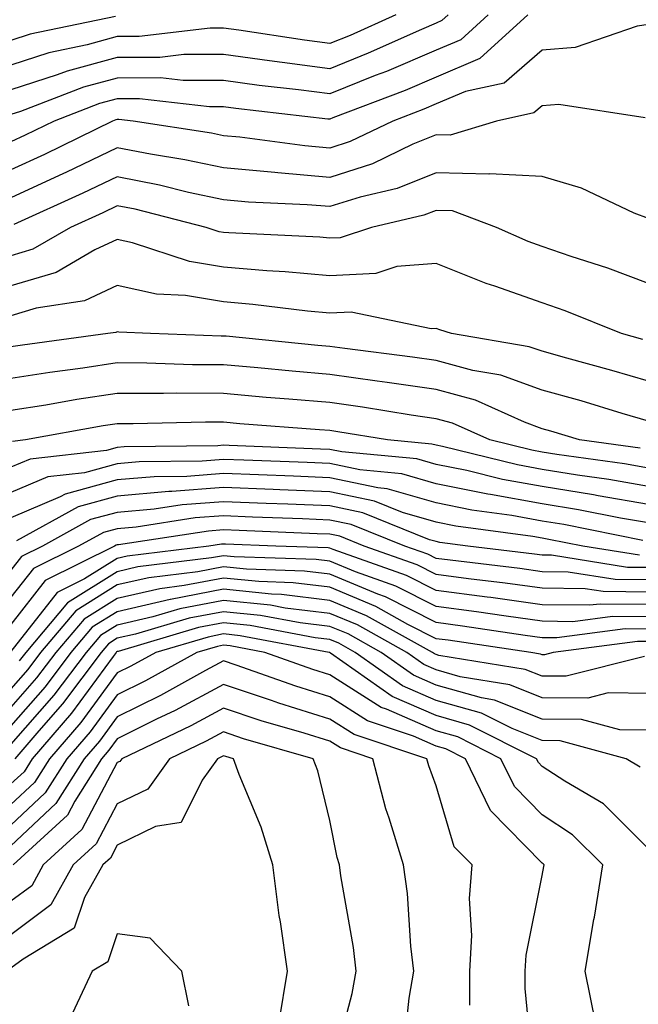
# Model space of a CAD drawing. Units: inches. Extents: x 1026563 to 1029203, y 7223978 to 7226618.
# Drawn here: x 1027029 to 1027087, y 7224259 to 7224351 of the extents above; entities that cross this region are included whole.
import ezdxf

# ---------------------------------------------------------------- set-up
doc = ezdxf.new("R2010")
doc.units = ezdxf.units.IN
doc.header["$MEASUREMENT"] = 0
doc.layers.add('Contour_10267223', color=7, linetype='Continuous', true_color=0xc87997)

msp = doc.modelspace()

# ---------------------------------------------------------------- linework, layer by layer
at = {"layer": 'Contour_10267223'}
for points in [[(1027064.261, 7224351.92, 2976), (1027059.984, 7224349.986, 2976), (1027058.05, 7224349.225, 2976), (1027055.667, 7224349.537, 2976), (1027049.495, 7224350.475, 2976), (1027048.05, 7224350.67, 2976), (1027046.8, 7224350.67, 2976), (1027040.101, 7224349.869, 2976), (1027038.05, 7224349.869, 2976), (1027035.218, 7224349.088, 2976), (1027031.624, 7224348.346, 2976), (1027028.05, 7224347.174, 2976)], [(1027069.202, 7224351.92, 2977), (1027068.597, 7224351.373, 2977), (1027068.05, 7224351.139, 2977), (1027066.683, 7224350.553, 2977), (1027061.663, 7224348.307, 2977), (1027058.05, 7224346.842, 2977), (1027053.558, 7224347.428, 2977), (1027052.366, 7224347.604, 2977), (1027048.05, 7224348.19, 2977), (1027044.319, 7224348.19, 2977), (1027042.054, 7224347.916, 2977), (1027038.05, 7224347.916, 2977), (1027033.343, 7224346.627, 2977), (1027032.405, 7224346.276, 2977), (1027028.05, 7224344.85, 2977)], [(1027072.952, 7224351.92, 2978), (1027070.394, 7224349.576, 2978), (1027068.05, 7224348.6, 2978), (1027063.382, 7224346.588, 2978), (1027062.327, 7224346.197, 2978), (1027058.05, 7224344.479, 2978), (1027055.12, 7224344.85, 2978), (1027051.409, 7224345.279, 2978), (1027048.05, 7224345.729, 2978), (1027044.241, 7224345.729, 2978), (1027042.112, 7224345.983, 2978), (1027038.05, 7224345.963, 2978), (1027034.866, 7224345.104, 2978), (1027028.948, 7224342.818, 2978), (1027028.05, 7224342.526, 2978)], [(1027076.702, 7224351.92, 2979), (1027072.171, 7224347.799, 2979), (1027068.05, 7224346.061, 2979), (1027065.159, 7224344.811, 2979), (1027058.343, 7224342.213, 2979), (1027058.05, 7224342.096, 2979), (1027057.855, 7224342.115, 2979), (1027049.222, 7224343.092, 2979), (1027048.05, 7224343.248, 2979), (1027046.722, 7224343.248, 2979), (1027040.159, 7224344.029, 2979), (1027038.05, 7224344.029, 2979), (1027036.39, 7224343.58, 2979), (1027032.112, 7224341.92, 2979), (1027029.378, 7224340.592, 2979), (1027028.05, 7224339.967, 2979)], [(1027037.894, 7224351.764, 2975), (1027029.866, 7224350.104, 2975), (1027028.05, 7224349.518, 2975)], [(1027088.05, 7224351.002, 2980), (1027086.995, 7224350.865, 2980), (1027081.136, 7224348.834, 2980), (1027078.05, 7224348.58, 2980), (1027074.476, 7224345.494, 2980), (1027070.823, 7224344.693, 2980), (1027068.05, 7224343.541, 2980), (1027066.917, 7224343.053, 2980), (1027063.987, 7224341.92, 2980), (1027059.984, 7224339.986, 2980), (1027058.05, 7224339.381, 2980), (1027055.706, 7224339.576, 2980), (1027049.573, 7224340.397, 2980), (1027048.05, 7224340.533, 2980), (1027046.917, 7224340.787, 2980), (1027039.554, 7224341.92, 2980), (1027038.206, 7224342.076, 2980), (1027038.05, 7224342.076, 2980), (1027037.933, 7224342.037, 2980), (1027037.601, 7224341.92, 2980), (1027031.194, 7224338.776, 2980), (1027028.05, 7224337.33, 2980)], [(1027087.737, 7224342.233, 2981), (1027079.612, 7224343.483, 2981), (1027078.05, 7224343.365, 2981), (1027077.269, 7224342.701, 2981), (1027073.734, 7224341.92, 2981), (1027069.378, 7224340.592, 2981), (1027068.05, 7224340.631, 2981), (1027065.862, 7224339.733, 2981), (1027062.073, 7224337.897, 2981), (1027058.05, 7224336.627, 2981), (1027053.167, 7224337.037, 2981), (1027052.894, 7224337.076, 2981), (1027048.05, 7224337.526, 2981), (1027044.417, 7224338.287, 2981), (1027041.175, 7224338.795, 2981), (1027038.05, 7224339.401, 2981), (1027033.226, 7224337.096, 2981), (1027032.991, 7224336.979, 2981), (1027028.05, 7224334.693, 2981)], [(1027088.05, 7224332.74, 2982), (1027086.702, 7224333.268, 2982), (1027081.741, 7224335.611, 2982), (1027078.05, 7224336.705, 2982), (1027073.089, 7224336.959, 2982), (1027073.03, 7224336.94, 2982), (1027068.05, 7224337.057, 2982), (1027064.398, 7224335.572, 2982), (1027060.901, 7224334.772, 2982), (1027058.05, 7224333.873, 2982), (1027055.921, 7224334.049, 2982), (1027050.413, 7224334.283, 2982), (1027048.05, 7224334.498, 2982), (1027044.769, 7224335.201, 2982), (1027042.034, 7224335.904, 2982), (1027038.05, 7224336.686, 2982), (1027034.827, 7224335.143, 2982), (1027028.304, 7224332.174, 2982)], [(1027088.05, 7224326.627, 2983), (1027084.222, 7224328.092, 2983), (1027080.784, 7224329.186, 2983), (1027078.05, 7224330.123, 2983), (1027076.722, 7224330.592, 2983), (1027073.753, 7224331.92, 2983), (1027069.593, 7224333.463, 2983), (1027068.05, 7224333.502, 2983), (1027066.917, 7224333.053, 2983), (1027061.976, 7224331.92, 2983), (1027059.026, 7224330.943, 2983), (1027058.05, 7224330.904, 2983), (1027057.112, 7224330.983, 2983), (1027048.558, 7224331.412, 2983), (1027048.05, 7224331.451, 2983), (1027047.64, 7224331.51, 2983), (1027046.429, 7224331.92, 2983), (1027039.749, 7224333.619, 2983), (1027038.05, 7224333.951, 2983), (1027036.683, 7224333.287, 2983), (1027033.655, 7224331.92, 2983), (1027030.101, 7224329.869, 2983), (1027028.05, 7224329.244, 2983)], [(1027087.503, 7224321.373, 2984), (1027085.511, 7224321.92, 2984), (1027080.198, 7224324.068, 2984), (1027078.05, 7224324.811, 2984), (1027073.597, 7224326.373, 2984), (1027072.757, 7224326.627, 2984), (1027068.05, 7224328.522, 2984), (1027064.359, 7224328.229, 2984), (1027062.386, 7224327.584, 2984), (1027058.05, 7224327.369, 2984), (1027053.87, 7224327.74, 2984), (1027052.132, 7224327.838, 2984), (1027048.05, 7224328.17, 2984), (1027044.847, 7224328.717, 2984), (1027039.495, 7224330.475, 2984), (1027038.05, 7224330.787, 2984), (1027035.941, 7224329.811, 2984), (1027032.288, 7224327.682, 2984), (1027028.05, 7224326.412, 2984)], [(1027088.05, 7224317.447, 2985), (1027084.593, 7224318.463, 2985), (1027080.374, 7224319.596, 2985), (1027078.05, 7224320.26, 2985), (1027076.819, 7224320.69, 2985), (1027069.515, 7224321.92, 2985), (1027068.401, 7224322.272, 2985), (1027068.05, 7224322.408, 2985), (1027067.601, 7224322.369, 2985), (1027060.062, 7224323.932, 2985), (1027058.05, 7224323.834, 2985), (1027055.941, 7224324.029, 2985), (1027050.804, 7224324.674, 2985), (1027048.05, 7224324.908, 2985), (1027044.476, 7224325.494, 2985), (1027041.761, 7224325.631, 2985), (1027038.05, 7224326.451, 2985), (1027034.964, 7224325.006, 2985), (1027030.433, 7224324.303, 2985), (1027028.05, 7224323.58, 2985)], [(1027088.05, 7224313.678, 2986), (1027085.569, 7224314.401, 2986), (1027081.722, 7224315.592, 2986), (1027078.05, 7224316.608, 2986), (1027074.144, 7224318.014, 2986), (1027071.507, 7224318.463, 2986), (1027068.05, 7224319.401, 2986), (1027065.843, 7224319.713, 2986), (1027059.456, 7224320.514, 2986), (1027058.05, 7224320.709, 2986), (1027056.937, 7224320.807, 2986), (1027048.304, 7224321.666, 2986), (1027048.05, 7224321.686, 2986), (1027047.816, 7224321.686, 2986), (1027041.194, 7224321.92, 2986), (1027038.187, 7224322.057, 2986), (1027038.05, 7224322.096, 2986), (1027037.933, 7224322.037, 2986), (1027037.151, 7224321.92, 2986), (1027029.124, 7224320.846, 2986), (1027028.05, 7224320.69, 2986)], [(1027087.269, 7224311.139, 2987), (1027081.566, 7224311.92, 2987), (1027078.87, 7224312.74, 2987), (1027078.05, 7224312.975, 2987), (1027076.39, 7224313.58, 2987), (1027071.78, 7224315.651, 2987), (1027068.05, 7224316.647, 2987), (1027063.46, 7224317.33, 2987), (1027062.523, 7224317.447, 2987), (1027058.05, 7224318.072, 2987), (1027054.515, 7224318.385, 2987), (1027051.273, 7224318.697, 2987), (1027048.05, 7224318.99, 2987), (1027045.12, 7224318.99, 2987), (1027040.823, 7224319.147, 2987), (1027038.05, 7224319.166, 2987), (1027034.808, 7224318.678, 2987), (1027031.702, 7224318.268, 2987), (1027028.05, 7224317.682, 2987)], [(1027088.05, 7224309.264, 2988), (1027085.804, 7224309.674, 2988), (1027079.417, 7224310.553, 2988), (1027078.05, 7224310.768, 2988), (1027077.073, 7224310.943, 2988), (1027073.109, 7224311.92, 2988), (1027069.612, 7224313.483, 2988), (1027068.05, 7224313.912, 2988), (1027065.726, 7224314.244, 2988), (1027061.136, 7224315.006, 2988), (1027058.05, 7224315.436, 2988), (1027054.202, 7224315.768, 2988), (1027052.054, 7224315.924, 2988), (1027048.05, 7224316.276, 2988), (1027043.655, 7224316.315, 2988), (1027042.405, 7224316.276, 2988), (1027038.05, 7224316.295, 2988), (1027034.241, 7224315.729, 2988), (1027031.331, 7224315.201, 2988), (1027028.05, 7224314.674, 2988)], [(1027088.05, 7224307.545, 2989), (1027084.319, 7224308.19, 2989), (1027081.37, 7224308.6, 2989), (1027078.05, 7224309.147, 2989), (1027075.706, 7224309.576, 2989), (1027068.675, 7224311.295, 2989), (1027068.05, 7224311.432, 2989), (1027067.659, 7224311.529, 2989), (1027063.499, 7224311.92, 2989), (1027058.812, 7224312.682, 2989), (1027058.05, 7224312.799, 2989), (1027057.093, 7224312.877, 2989), (1027049.573, 7224313.443, 2989), (1027048.05, 7224313.58, 2989), (1027046.37, 7224313.6, 2989), (1027039.554, 7224313.424, 2989), (1027038.05, 7224313.443, 2989), (1027036.741, 7224313.229, 2989), (1027029.417, 7224311.92, 2989), (1027028.187, 7224311.783, 2989)], [(1027088.05, 7224305.826, 2990), (1027083.323, 7224306.647, 2990), (1027082.874, 7224306.744, 2990), (1027078.05, 7224307.526, 2990), (1027074.319, 7224308.19, 2990), (1027070.941, 7224309.029, 2990), (1027068.05, 7224309.615, 2990), (1027066.253, 7224310.123, 2990), (1027059.183, 7224310.787, 2990), (1027058.05, 7224311.022, 2990), (1027057.191, 7224311.061, 2990), (1027048.577, 7224311.393, 2990), (1027048.05, 7224311.412, 2990), (1027047.503, 7224311.373, 2990), (1027038.714, 7224311.256, 2990), (1027038.05, 7224311.197, 2990), (1027037.054, 7224310.924, 2990), (1027029.866, 7224310.104, 2990), (1027028.05, 7224309.342, 2990)], [(1027088.05, 7224304.108, 2991), (1027085.413, 7224304.557, 2991), (1027081.468, 7224305.338, 2991), (1027078.05, 7224305.904, 2991), (1027073.187, 7224306.783, 2991), (1027072.933, 7224306.803, 2991), (1027068.05, 7224307.799, 2991), (1027064.847, 7224308.717, 2991), (1027060.882, 7224309.088, 2991), (1027058.05, 7224309.693, 2991), (1027055.921, 7224309.791, 2991), (1027049.964, 7224310.006, 2991), (1027048.05, 7224310.084, 2991), (1027046.058, 7224309.928, 2991), (1027040.12, 7224309.85, 2991), (1027038.05, 7224309.674, 2991), (1027034.964, 7224308.834, 2991), (1027031.526, 7224308.443, 2991), (1027028.05, 7224306.979, 2991)], [(1027087.503, 7224302.467, 2992), (1027080.081, 7224303.951, 2992), (1027078.05, 7224304.283, 2992), (1027075.179, 7224304.791, 2992), (1027071.429, 7224305.299, 2992), (1027068.05, 7224305.983, 2992), (1027063.46, 7224307.33, 2992), (1027062.562, 7224307.408, 2992), (1027058.05, 7224308.365, 2992), (1027054.632, 7224308.502, 2992), (1027051.351, 7224308.619, 2992), (1027048.05, 7224308.756, 2992), (1027044.612, 7224308.483, 2992), (1027041.526, 7224308.443, 2992), (1027038.05, 7224308.151, 2992), (1027033.148, 7224306.822, 2992), (1027032.679, 7224306.549, 2992), (1027028.05, 7224304.596, 2992)], [(1027087.21, 7224301.08, 2993), (1027081.859, 7224301.92, 2993), (1027078.675, 7224302.545, 2993), (1027078.05, 7224302.662, 2993), (1027077.151, 7224302.818, 2993), (1027069.925, 7224303.795, 2993), (1027068.05, 7224304.166, 2993), (1027064.886, 7224305.084, 2993), (1027062.269, 7224306.139, 2993), (1027058.05, 7224307.037, 2993), (1027053.343, 7224307.213, 2993), (1027052.718, 7224307.252, 2993), (1027048.05, 7224307.428, 2993), (1027043.187, 7224307.057, 2993), (1027042.913, 7224307.057, 2993), (1027038.05, 7224306.627, 2993), (1027034.359, 7224305.611, 2993), (1027028.558, 7224302.428, 2993)], [(1027088.05, 7224299.908, 2994), (1027086.058, 7224299.928, 2994), (1027078.909, 7224301.061, 2994), (1027078.05, 7224301.08, 2994), (1027077.308, 7224301.178, 2994), (1027071.058, 7224301.92, 2994), (1027068.401, 7224302.272, 2994), (1027068.05, 7224302.35, 2994), (1027067.444, 7224302.526, 2994), (1027061.175, 7224305.045, 2994), (1027058.05, 7224305.709, 2994), (1027054.105, 7224305.865, 2994), (1027052.073, 7224305.943, 2994), (1027048.05, 7224306.1, 2994), (1027044.163, 7224305.807, 2994), (1027041.526, 7224305.397, 2994), (1027038.05, 7224305.084, 2994), (1027035.55, 7224304.42, 2994), (1027031.019, 7224301.92, 2994), (1027029.026, 7224300.943, 2994), (1027028.05, 7224299.674, 2994)], [(1027088.05, 7224298.756, 2995), (1027084.905, 7224298.776, 2995), (1027080.491, 7224299.479, 2995), (1027078.05, 7224299.518, 2995), (1027075.941, 7224299.811, 2995), (1027069.378, 7224300.592, 2995), (1027068.05, 7224300.768, 2995), (1027067.288, 7224301.158, 2995), (1027065.12, 7224301.92, 2995), (1027060.081, 7224303.951, 2995), (1027058.05, 7224304.381, 2995), (1027055.491, 7224304.479, 2995), (1027050.784, 7224304.654, 2995), (1027048.05, 7224304.772, 2995), (1027045.394, 7224304.576, 2995), (1027039.847, 7224303.717, 2995), (1027038.05, 7224303.561, 2995), (1027036.761, 7224303.209, 2995), (1027034.398, 7224301.92, 2995), (1027030.159, 7224299.811, 2995), (1027028.05, 7224297.115, 2995)], [(1027088.05, 7224297.584, 2996), (1027083.773, 7224297.643, 2996), (1027082.073, 7224297.897, 2996), (1027078.05, 7224297.975, 2996), (1027074.573, 7224298.443, 2996), (1027071.116, 7224298.854, 2996), (1027068.05, 7224299.264, 2996), (1027066.292, 7224300.162, 2996), (1027061.292, 7224301.92, 2996), (1027058.987, 7224302.858, 2996), (1027058.05, 7224303.053, 2996), (1027056.878, 7224303.092, 2996), (1027049.515, 7224303.385, 2996), (1027048.05, 7224303.443, 2996), (1027046.644, 7224303.326, 2996), (1027038.167, 7224302.037, 2996), (1027038.05, 7224302.037, 2996), (1027037.952, 7224302.018, 2996), (1027037.796, 7224301.92, 2996), (1027031.273, 7224298.697, 2996), (1027028.05, 7224294.557, 2996)], [(1027088.05, 7224296.432, 2997), (1027083.499, 7224296.471, 2997), (1027082.484, 7224296.354, 2997), (1027078.05, 7224296.412, 2997), (1027073.206, 7224297.076, 2997), (1027072.855, 7224297.115, 2997), (1027068.05, 7224297.74, 2997), (1027065.276, 7224299.147, 2997), (1027058.362, 7224301.608, 2997), (1027058.05, 7224301.744, 2997), (1027057.894, 7224301.764, 2997), (1027052.991, 7224301.92, 2997), (1027048.245, 7224302.115, 2997), (1027048.05, 7224302.115, 2997), (1027047.874, 7224302.096, 2997), (1027046.683, 7224301.92, 2997), (1027038.987, 7224300.983, 2997), (1027038.05, 7224300.768, 2997), (1027034.964, 7224298.834, 2997), (1027032.405, 7224297.565, 2997), (1027028.05, 7224291.998, 2997)], [(1027088.05, 7224295.26, 2998), (1027084.671, 7224295.299, 2998), (1027080.941, 7224294.811, 2998), (1027078.05, 7224294.869, 2998), (1027074.651, 7224295.318, 2998), (1027071.859, 7224295.729, 2998), (1027068.05, 7224296.236, 2998), (1027064.28, 7224298.151, 2998), (1027060.472, 7224299.498, 2998), (1027058.05, 7224300.514, 2998), (1027056.78, 7224300.651, 2998), (1027049.046, 7224300.924, 2998), (1027048.05, 7224301.022, 2998), (1027046.937, 7224300.807, 2998), (1027040.003, 7224299.967, 2998), (1027038.05, 7224299.518, 2998), (1027033.382, 7224296.588, 2998), (1027029.437, 7224291.92, 2998), (1027028.831, 7224291.139, 2998)], [(1027088.05, 7224294.108, 2999), (1027085.843, 7224294.127, 2999), (1027079.417, 7224293.287, 2999), (1027078.05, 7224293.307, 2999), (1027076.448, 7224293.522, 2999), (1027070.53, 7224294.401, 2999), (1027068.05, 7224294.733, 2999), (1027063.284, 7224297.154, 2999), (1027062.562, 7224297.408, 2999), (1027058.05, 7224299.283, 2999), (1027055.687, 7224299.557, 2999), (1027050.218, 7224299.752, 2999), (1027048.05, 7224299.967, 2999), (1027045.628, 7224299.498, 2999), (1027041.038, 7224298.932, 2999), (1027038.05, 7224298.268, 2999), (1027034.144, 7224295.826, 2999), (1027030.843, 7224291.92, 2999), (1027029.651, 7224290.318, 2999), (1027028.05, 7224288.502, 2999)], [(1027088.05, 7224292.955, 3000), (1027087.015, 7224292.955, 3000), (1027079.085, 7224291.92, 3000), (1027078.265, 7224291.705, 3000), (1027078.05, 7224291.705, 3000), (1027077.894, 7224291.764, 3000), (1027076.976, 7224291.92, 3000), (1027069.202, 7224293.072, 3000), (1027068.05, 7224293.209, 3000), (1027065.413, 7224294.557, 3000), (1027062.386, 7224296.256, 3000), (1027058.05, 7224298.053, 3000), (1027054.593, 7224298.463, 3000), (1027051.39, 7224298.58, 3000), (1027048.05, 7224298.912, 3000), (1027044.339, 7224298.209, 3000), (1027042.054, 7224297.916, 3000), (1027038.05, 7224296.998, 3000), (1027034.925, 7224295.045, 3000), (1027032.269, 7224291.92, 3000), (1027030.452, 7224289.518, 3000), (1027028.05, 7224286.764, 3000)], [(1027087.659, 7224291.529, 3001), (1027080.296, 7224289.674, 3001), (1027078.05, 7224289.693, 3001), (1027076.448, 7224290.318, 3001), (1027068.323, 7224291.647, 3001), (1027068.05, 7224291.725, 3001), (1027067.913, 7224291.783, 3001), (1027067.718, 7224291.92, 3001), (1027061.507, 7224295.377, 3001), (1027058.05, 7224296.822, 3001), (1027053.499, 7224297.369, 3001), (1027052.562, 7224297.408, 3001), (1027048.05, 7224297.858, 3001), (1027043.069, 7224296.901, 3001), (1027043.03, 7224296.901, 3001), (1027038.05, 7224295.748, 3001), (1027035.687, 7224294.283, 3001), (1027033.694, 7224291.92, 3001), (1027031.273, 7224288.697, 3001), (1027028.05, 7224285.026, 3001)], [(1027088.05, 7224288.053, 3002), (1027084.241, 7224288.111, 3002), (1027082.347, 7224287.623, 3002), (1027078.05, 7224287.662, 3002), (1027075.003, 7224288.873, 3002), (1027070.335, 7224289.635, 3002), (1027068.05, 7224290.279, 3002), (1027066.917, 7224290.787, 3002), (1027065.296, 7224291.92, 3002), (1027060.648, 7224294.518, 3002), (1027058.05, 7224295.592, 3002), (1027053.87, 7224296.1, 3002), (1027052.484, 7224296.354, 3002), (1027048.05, 7224296.803, 3002), (1027043.948, 7224296.022, 3002), (1027041.39, 7224295.26, 3002), (1027038.05, 7224294.498, 3002), (1027036.468, 7224293.502, 3002), (1027035.12, 7224291.92, 3002), (1027032.073, 7224287.897, 3002), (1027028.05, 7224283.287, 3002)], [(1027088.05, 7224284.596, 3003), (1027085.335, 7224284.635, 3003), (1027081.741, 7224285.611, 3003), (1027078.05, 7224285.651, 3003), (1027073.558, 7224287.428, 3003), (1027072.327, 7224287.643, 3003), (1027068.05, 7224288.854, 3003), (1027065.921, 7224289.791, 3003), (1027062.874, 7224291.92, 3003), (1027059.788, 7224293.658, 3003), (1027058.05, 7224294.361, 3003), (1027055.276, 7224294.693, 3003), (1027051.526, 7224295.397, 3003), (1027048.05, 7224295.748, 3003), (1027044.827, 7224295.143, 3003), (1027039.769, 7224293.639, 3003), (1027038.05, 7224293.248, 3003), (1027037.23, 7224292.74, 3003), (1027036.546, 7224291.92, 3003), (1027032.894, 7224287.076, 3003), (1027030.687, 7224284.557, 3003), (1027028.401, 7224281.92, 3003)], [(1027087.269, 7224281.139, 3004), (1027085.941, 7224281.92, 3004), (1027079.73, 7224283.6, 3004), (1027078.05, 7224283.619, 3004), (1027075.218, 7224284.752, 3004), (1027072.327, 7224286.197, 3004), (1027068.05, 7224287.408, 3004), (1027064.905, 7224288.776, 3004), (1027060.452, 7224291.92, 3004), (1027058.909, 7224292.779, 3004), (1027058.05, 7224293.131, 3004), (1027056.663, 7224293.307, 3004), (1027050.569, 7224294.44, 3004), (1027048.05, 7224294.713, 3004), (1027045.706, 7224294.264, 3004), (1027038.148, 7224292.018, 3004), (1027038.05, 7224291.998, 3004), (1027037.991, 7224291.979, 3004), (1027037.952, 7224291.92, 3004), (1027037.679, 7224291.549, 3004), (1027033.753, 7224286.217, 3004), (1027030.042, 7224281.92, 3004), (1027029.28, 7224280.69, 3004), (1027028.05, 7224279.557, 3004)], [(1027088.05, 7224273.443, 3005), (1027083.812, 7224277.682, 3005), (1027080.159, 7224279.811, 3005), (1027078.05, 7224281.197, 3005), (1027077.698, 7224281.568, 3005), (1027077.523, 7224281.92, 3005), (1027071.214, 7224285.084, 3005), (1027068.05, 7224285.983, 3005), (1027063.909, 7224287.779, 3005), (1027058.109, 7224291.861, 3005), (1027058.05, 7224291.901, 3005), (1027058.03, 7224291.901, 3005), (1027057.991, 7224291.92, 3005), (1027049.612, 7224293.483, 3005), (1027048.05, 7224293.658, 3005), (1027046.605, 7224293.365, 3005), (1027041.683, 7224291.92, 3005), (1027039.339, 7224290.631, 3005), (1027038.05, 7224289.986, 3005), (1027034.632, 7224285.338, 3005), (1027031.663, 7224281.92, 3005), (1027030.276, 7224279.693, 3005), (1027028.05, 7224277.604, 3005)], [(1027083.089, 7224256.959, 3006), (1027082.073, 7224261.92, 3006), (1027082.913, 7224266.783, 3006), (1027082.952, 7224267.018, 3006), (1027083.753, 7224271.92, 3006), (1027080.901, 7224274.772, 3006), (1027078.05, 7224276.627, 3006), (1027075.433, 7224279.303, 3006), (1027074.163, 7224281.92, 3006), (1027070.101, 7224283.971, 3006), (1027068.05, 7224284.537, 3006), (1027063.382, 7224286.588, 3006), (1027062.874, 7224286.744, 3006), (1027058.05, 7224289.811, 3006), (1027056.448, 7224290.318, 3006), (1027051.956, 7224291.92, 3006), (1027048.675, 7224292.545, 3006), (1027048.05, 7224292.604, 3006), (1027047.484, 7224292.486, 3006), (1027045.55, 7224291.92, 3006), (1027040.726, 7224289.244, 3006), (1027038.05, 7224287.916, 3006), (1027035.511, 7224284.459, 3006), (1027033.304, 7224281.92, 3006), (1027031.273, 7224278.697, 3006), (1027028.05, 7224275.651, 3006)], [(1027077.151, 7224252.818, 3007), (1027076.429, 7224260.299, 3007), (1027076.429, 7224261.92, 3007), (1027076.526, 7224263.443, 3007), (1027078.05, 7224270.943, 3007), (1027078.206, 7224271.764, 3007), (1027078.226, 7224271.92, 3007), (1027078.148, 7224272.018, 3007), (1027078.05, 7224272.076, 3007), (1027073.167, 7224277.037, 3007), (1027070.823, 7224281.92, 3007), (1027068.987, 7224282.858, 3007), (1027068.05, 7224283.111, 3007), (1027065.941, 7224284.029, 3007), (1027061.605, 7224285.475, 3007), (1027058.05, 7224287.74, 3007), (1027054.866, 7224288.736, 3007), (1027049.241, 7224290.729, 3007), (1027048.05, 7224291.119, 3007), (1027046.351, 7224290.221, 3007), (1027042.112, 7224287.858, 3007), (1027038.05, 7224285.865, 3007), (1027036.39, 7224283.58, 3007), (1027034.944, 7224281.92, 3007), (1027032.269, 7224277.701, 3007), (1027028.05, 7224273.717, 3007)], [(1027071.234, 7224258.736, 3008), (1027071.234, 7224261.92, 3008), (1027071.429, 7224265.299, 3008), (1027071.194, 7224268.776, 3008), (1027071.448, 7224271.92, 3008), (1027069.769, 7224273.639, 3008), (1027068.05, 7224279.381, 3008), (1027067.366, 7224281.236, 3008), (1027067.191, 7224281.92, 3008), (1027060.335, 7224284.205, 3008), (1027058.05, 7224285.651, 3008), (1027053.265, 7224287.135, 3008), (1027052.581, 7224287.389, 3008), (1027048.05, 7224288.893, 3008), (1027043.499, 7224286.471, 3008), (1027041.761, 7224285.631, 3008), (1027038.05, 7224283.795, 3008), (1027037.249, 7224282.721, 3008), (1027036.566, 7224281.92, 3008), (1027034.046, 7224277.916, 3008), (1027033.362, 7224276.608, 3008), (1027028.265, 7224271.92, 3008)], [(1027065.062, 7224254.908, 3009), (1027065.53, 7224259.401, 3009), (1027065.96, 7224261.92, 3009), (1027065.687, 7224264.283, 3009), (1027065.355, 7224269.225, 3009), (1027065.003, 7224271.92, 3009), (1027063.655, 7224276.315, 3009), (1027063.323, 7224277.193, 3009), (1027062.093, 7224281.92, 3009), (1027059.066, 7224282.936, 3009), (1027058.05, 7224283.58, 3009), (1027055.648, 7224284.322, 3009), (1027051.605, 7224285.475, 3009), (1027048.05, 7224286.666, 3009), (1027044.964, 7224285.006, 3009), (1027038.48, 7224281.92, 3009), (1027038.304, 7224281.666, 3009), (1027038.05, 7224281.549, 3009), (1027034.71, 7224275.26, 3009), (1027031.077, 7224271.92, 3009), (1027030.003, 7224269.967, 3009), (1027028.05, 7224268.522, 3009)], [(1027058.089, 7224251.959, 3010), (1027060.159, 7224259.811, 3010), (1027060.53, 7224261.92, 3010), (1027060.276, 7224264.147, 3010), (1027059.085, 7224270.885, 3010), (1027058.968, 7224271.92, 3010), (1027058.753, 7224272.623, 3010), (1027058.05, 7224276.119, 3010), (1027056.917, 7224280.787, 3010), (1027056.487, 7224281.92, 3010), (1027049.925, 7224283.795, 3010), (1027048.05, 7224284.44, 3010), (1027046.409, 7224283.561, 3010), (1027042.972, 7224281.92, 3010), (1027040.921, 7224279.049, 3010), (1027038.05, 7224277.682, 3010), (1027036.058, 7224273.912, 3010), (1027033.89, 7224271.92, 3010), (1027031.8, 7224268.17, 3010), (1027028.05, 7224265.358, 3010), (1027026.214, 7224263.756, 3010), (1027022.601, 7224261.92, 3010), (1027020.511, 7224259.459, 3010), (1027018.05, 7224258.19, 3010)], [(1027053.304, 7224257.174, 3011), (1027054.066, 7224261.92, 3011), (1027053.401, 7224266.568, 3011), (1027053.284, 7224267.154, 3011), (1027052.698, 7224271.92, 3011), (1027051.605, 7224275.475, 3011), (1027049.534, 7224280.436, 3011), (1027048.987, 7224281.92, 3011), (1027048.265, 7224282.135, 3011), (1027048.05, 7224282.193, 3011), (1027047.874, 7224282.096, 3011), (1027047.484, 7224281.92, 3011), (1027046.038, 7224279.908, 3011), (1027044.066, 7224275.904, 3011), (1027041.663, 7224275.533, 3011), (1027038.05, 7224273.795, 3011), (1027037.405, 7224272.565, 3011), (1027036.683, 7224271.92, 3011), (1027034.984, 7224268.854, 3011), (1027034.007, 7224265.963, 3011), (1027029.202, 7224263.072, 3011), (1027028.05, 7224262.213, 3011)], [(1027044.788, 7224258.658, 3012), (1027044.124, 7224261.92, 3012), (1027041.155, 7224265.026, 3012), (1027038.05, 7224265.436, 3012), (1027037.171, 7224262.799, 3012), (1027035.706, 7224261.92, 3012), (1027033.577, 7224257.447, 3012)]]:
    msp.add_polyline3d(points, dxfattribs=at)

doc.saveas('drawing.dxf')
